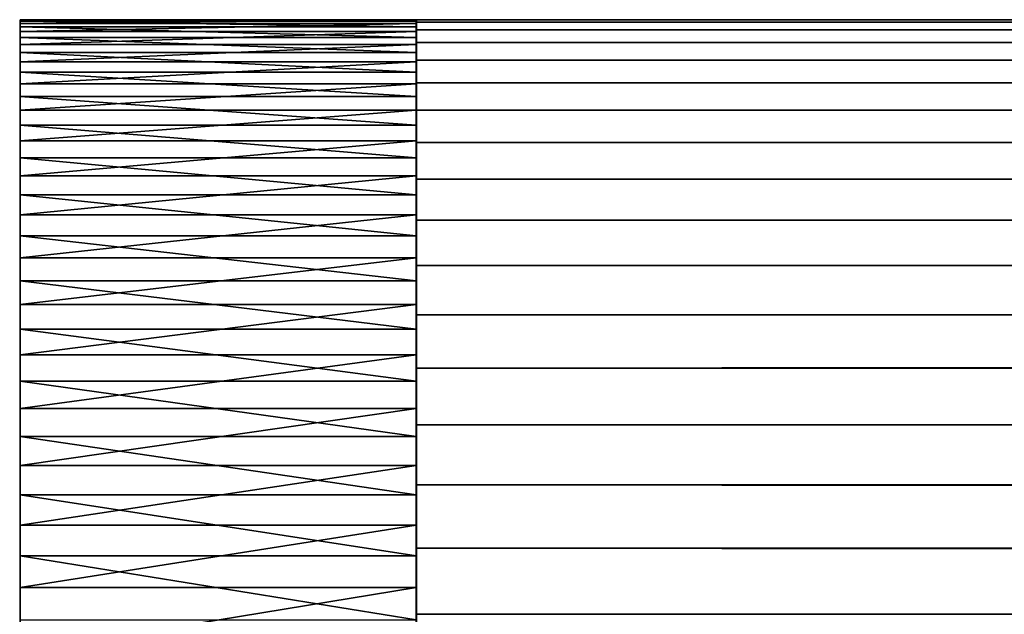
# Model space of a CAD drawing. Extents: x -0.4 to 71.6, y -0.1 to 67.3.
# Drawn here: x -0.4 to 0.2, y 13.6 to 13.9 of the extents above; entities that cross this region are included whole.
import ezdxf

# ---------------------------------------------------------------- set-up
doc = ezdxf.new("R2010")
doc.units = 0
doc.header["$MEASUREMENT"] = 0
doc.layers.get('0').update_dxf_attribs({"linetype": 'CONTINUOUS'})
doc.layers.add('WOOD', color=134, linetype='CONTINUOUS')

# ---------------------------------------------------------------- blocks, each defined once
blk = doc.blocks.new('GROUP_10')
at = {"layer": 'WOOD', "color": 250}
for p, q in [((47.5, 3.37782, 0.75065), (0, 3.37782, 0.75065)), ((47.5, 3.37621, 0.70156), (0, 3.37621, 0.70156)), ((47.5, 3.37621, 0.79974), (0, 3.37621, 0.79974)), ((47.5, 3.37139, 0.65267), (0, 3.37139, 0.65267)), ((47.5, 3.37139, 0.84863), (0, 3.37139, 0.84863)), ((47.5, 3.36339, 0.60421), (0, 3.36339, 0.60421)), ((47.5, 3.36339, 0.89709), (0, 3.36339, 0.89709)), ((47.5, 3.35224, 0.55637), (0, 3.35224, 0.55637)), ((47.5, 3.35224, 0.94493), (0, 3.35224, 0.94493)), ((47.5, 3.33798, 0.50936), (0, 3.33798, 0.50936)), ((47.5, 3.33798, 0.99194), (0, 3.33798, 0.99194)), ((47.5, 3.32068, 0.46339), (0, 3.32068, 0.46339)), ((47.5, 3.32068, 1.03791), (0, 3.32068, 1.03791)), ((47.5, 3.3004, 0.41865), (0, 3.3004, 0.41865)), ((47.5, 3.3004, 1.08265), (0, 3.3004, 1.08265)), ((47.5, 3.27725, 1.12598), (0, 3.27725, 1.12598)), ((47.5, 3.27725, 0.37533), (0, 3.27725, 0.37532)), ((47.5, 3.25131, 1.16769), (0, 3.25131, 1.16769)), ((47.5, 3.25131, 0.33361), (0, 3.25131, 0.33361)), ((47.5, 3.2227, 0.29368), (0, 3.2227, 0.29368)), ((47.5, 3.2227, 1.20762), (0, 3.2227, 1.20762)), ((47.5, 3.19153, 0.25571), (0, 3.19153, 0.25571)), ((47.5, 3.19153, 1.24559), (0, 3.19153, 1.24559)), ((47.5, 3.15795, 0.21986), (0, 3.15795, 0.21986)), ((47.5, 3.15795, 1.28144), (0, 3.15795, 1.28144)), ((47.5, 3.1221, 0.18628), (0, 3.1221, 0.18628)), ((47.5, 3.1221, 1.31502), (0, 3.1221, 1.31502)), ((47.5, 3.08413, 0.15512), (0, 3.08413, 0.15512)), ((47.5, 3.08413, 1.34618), (0, 3.08413, 1.34618)), ((47.5, 3.0442, 0.12651), (0, 3.0442, 0.12651)), ((47.5, 3.0442, 1.37479), (0, 3.0442, 1.37479)), ((47.5, 3.00249, 0.10057), (0, 3.00249, 0.10057))]:
    blk.add_line(p, q, dxfattribs=at)
at = {"layer": 'WOOD', "color": 250, "extrusion": (-1, 1.79199e-28, -1.89314e-14)}
blk.add_arc((-2.62717, 0.75065), 0.75065, 180, 270, dxfattribs=at)
at = {"layer": 'WOOD', "color": 250, "extrusion": (-1, -8.4119e-15, 0)}
blk.add_arc((-2.62717, 0.75065), 0.75065, 90, 180, dxfattribs=at)
at = {"layer": 'WOOD', "color": 250}
mesh = blk.add_polyface(dxfattribs=at)
corners = [(0, 3.37621, 0.79974), (47.5, 3.37782, 0.75065), (0, 3.37782, 0.75065), (47.5, 3.37621, 0.79974)]
mesh.append_faces([[corners[k] for k in face] for face in [(0, 1, 2), (1, 0, 3)]], dxfattribs={"vtx0": -1, "color": 250})
mesh = blk.add_polyface(dxfattribs=at)
corners = [(0, 3.37782, 0.75065), (47.5, 3.37621, 0.70156), (0, 3.37621, 0.70156), (47.5, 3.37782, 0.75065)]
mesh.append_faces([[corners[k] for k in face] for face in [(0, 1, 2), (1, 0, 3)]], dxfattribs={"vtx0": -1, "color": 250})
mesh = blk.add_polyface(dxfattribs=at)
corners = [(0, 2.62717, 1.5013), (0, 0, 0.00002), (0, 0, 1.50128), (0, 2.62717), (0, 2.67626, 1.49969), (0, 2.67626, 0.00161), (0, 2.72514, 1.49488), (0, 2.72514, 0.00642), (0, 2.77361, 1.48688), (0, 2.77361, 0.01442), (0, 2.82145, 1.47572), (0, 2.82145, 0.02558), (0, 2.86845, 1.46146), (0, 2.86845, 0.03984), (0, 2.91443, 1.44416), (0, 2.91443, 0.05714), (0, 2.95917, 1.42389), (0, 2.95917, 0.07741), (0, 3.00249, 1.40073), (0, 3.00249, 0.10057), (0, 3.0442, 1.37479), (0, 3.0442, 0.12651), (0, 3.08413, 1.34618), (0, 3.08413, 0.15512), (0, 3.1221, 1.31502), (0, 3.1221, 0.18628), (0, 3.15795, 1.28144), (0, 3.15795, 0.21986), (0, 3.19153, 1.24559), (0, 3.19153, 0.25571), (0, 3.2227, 1.20762), (0, 3.2227, 0.29368), (0, 3.25131, 1.16769), (0, 3.25131, 0.33361), (0, 3.27725, 1.12598), (0, 3.27725, 0.37532), (0, 3.3004, 1.08265), (0, 3.3004, 0.41865), (0, 3.32068, 1.03791), (0, 3.32068, 0.46339), (0, 3.33798, 0.99194), (0, 3.33798, 0.50936), (0, 3.35224, 0.94493), (0, 3.35224, 0.55637), (0, 3.36339, 0.89709), (0, 3.36339, 0.60421), (0, 3.37139, 0.84863), (0, 3.37139, 0.65267), (0, 3.37621, 0.79974), (0, 3.37621, 0.70156), (0, 3.37782, 0.75065)]
mesh.append_faces([[corners[k] for k in face] for face in [(0, 1, 2), (49, 48, 50)]], dxfattribs={"vtx0": -1, "color": 250})
mesh.append_faces([[corners[k] for k in face] for face in [(1, 0, 3), (3, 4, 5), (5, 6, 7), (7, 8, 9), (9, 10, 11), (11, 12, 13), (13, 14, 15), (15, 16, 17), (17, 18, 19), (19, 20, 21), (21, 22, 23), (23, 24, 25), (25, 26, 27), (27, 28, 29), (29, 30, 31), (31, 32, 33), (33, 34, 35), (35, 36, 37), (37, 38, 39), (39, 40, 41), (41, 42, 43), (43, 44, 45), (45, 46, 47), (47, 48, 49)]], dxfattribs={"vtx0": -1, "vtx1": -1, "color": 250})
mesh.append_faces([[corners[k] for k in face] for face in [(3, 0, 4), (5, 4, 6), (7, 6, 8), (9, 8, 10), (11, 10, 12), (13, 12, 14), (15, 14, 16), (17, 16, 18), (19, 18, 20), (21, 20, 22), (23, 22, 24), (25, 24, 26), (27, 26, 28), (29, 28, 30), (31, 30, 32), (33, 32, 34), (35, 34, 36), (37, 36, 38), (39, 38, 40), (41, 40, 42), (43, 42, 44), (45, 44, 46), (47, 46, 48)]], dxfattribs={"vtx0": -1, "vtx2": -1, "color": 250})
mesh = blk.add_polyface(dxfattribs=at)
corners = [(0, 3.37621, 0.70156), (47.5, 3.37139, 0.65267), (0, 3.37139, 0.65267), (47.5, 3.37621, 0.70156)]
mesh.append_faces([[corners[k] for k in face] for face in [(0, 1, 2), (1, 0, 3)]], dxfattribs={"vtx0": -1, "color": 250})
mesh = blk.add_polyface(dxfattribs=at)
corners = [(0, 3.37139, 0.84863), (47.5, 3.37621, 0.79974), (0, 3.37621, 0.79974), (47.5, 3.37139, 0.84863)]
mesh.append_faces([[corners[k] for k in face] for face in [(0, 1, 2), (1, 0, 3)]], dxfattribs={"vtx0": -1, "color": 250})
mesh = blk.add_polyface(dxfattribs=at)
corners = [(0, 3.37139, 0.65267), (47.5, 3.36339, 0.60421), (0, 3.36339, 0.60421), (47.5, 3.37139, 0.65267)]
mesh.append_faces([[corners[k] for k in face] for face in [(0, 1, 2), (1, 0, 3)]], dxfattribs={"vtx0": -1, "color": 250})
mesh = blk.add_polyface(dxfattribs=at)
corners = [(0, 3.36339, 0.89709), (47.5, 3.37139, 0.84863), (0, 3.37139, 0.84863), (47.5, 3.36339, 0.89709)]
mesh.append_faces([[corners[k] for k in face] for face in [(0, 1, 2), (1, 0, 3)]], dxfattribs={"vtx0": -1, "color": 250})
mesh = blk.add_polyface(dxfattribs=at)
corners = [(0, 3.36339, 0.60421), (47.5, 3.35224, 0.55637), (0, 3.35224, 0.55637), (47.5, 3.36339, 0.60421)]
mesh.append_faces([[corners[k] for k in face] for face in [(0, 1, 2), (1, 0, 3)]], dxfattribs={"vtx0": -1, "color": 250})
mesh = blk.add_polyface(dxfattribs=at)
corners = [(0, 3.35224, 0.94493), (47.5, 3.36339, 0.89709), (0, 3.36339, 0.89709), (47.5, 3.35224, 0.94493)]
mesh.append_faces([[corners[k] for k in face] for face in [(0, 1, 2), (1, 0, 3)]], dxfattribs={"vtx0": -1, "color": 250})
mesh = blk.add_polyface(dxfattribs=at)
corners = [(0, 3.33798, 0.99194), (47.5, 3.35224, 0.94493), (0, 3.35224, 0.94493), (47.5, 3.33798, 0.99194)]
mesh.append_faces([[corners[k] for k in face] for face in [(0, 1, 2), (1, 0, 3)]], dxfattribs={"vtx0": -1, "color": 250})
mesh = blk.add_polyface(dxfattribs=at)
corners = [(0, 3.35224, 0.55637), (47.5, 3.33798, 0.50936), (0, 3.33798, 0.50936), (47.5, 3.35224, 0.55637)]
mesh.append_faces([[corners[k] for k in face] for face in [(0, 1, 2), (1, 0, 3)]], dxfattribs={"vtx0": -1, "color": 250})
mesh = blk.add_polyface(dxfattribs=at)
corners = [(0, 3.32068, 1.03791), (47.5, 3.33798, 0.99194), (0, 3.33798, 0.99194), (47.5, 3.32068, 1.03791)]
mesh.append_faces([[corners[k] for k in face] for face in [(0, 1, 2), (1, 0, 3)]], dxfattribs={"vtx0": -1, "color": 250})
mesh = blk.add_polyface(dxfattribs=at)
corners = [(0, 3.33798, 0.50936), (47.5, 3.32068, 0.46339), (0, 3.32068, 0.46339), (47.5, 3.33798, 0.50936)]
mesh.append_faces([[corners[k] for k in face] for face in [(0, 1, 2), (1, 0, 3)]], dxfattribs={"vtx0": -1, "color": 250})
mesh = blk.add_polyface(dxfattribs=at)
corners = [(0, 3.32068, 0.46339), (47.5, 3.3004, 0.41865), (0, 3.3004, 0.41865), (47.5, 3.32068, 0.46339)]
mesh.append_faces([[corners[k] for k in face] for face in [(0, 1, 2), (1, 0, 3)]], dxfattribs={"vtx0": -1, "color": 250})
mesh = blk.add_polyface(dxfattribs=at)
corners = [(0, 3.3004, 1.08265), (47.5, 3.32068, 1.03791), (0, 3.32068, 1.03791), (47.5, 3.3004, 1.08265)]
mesh.append_faces([[corners[k] for k in face] for face in [(0, 1, 2), (1, 0, 3)]], dxfattribs={"vtx0": -1, "color": 250})
mesh = blk.add_polyface(dxfattribs=at)
corners = [(0, 3.3004, 0.41865), (47.5, 3.27725, 0.37533), (0, 3.27725, 0.37532), (47.5, 3.3004, 0.41865)]
mesh.append_faces([[corners[k] for k in face] for face in [(0, 1, 2), (1, 0, 3)]], dxfattribs={"vtx0": -1, "color": 250})
mesh = blk.add_polyface(dxfattribs=at)
corners = [(0, 3.27725, 1.12598), (47.5, 3.3004, 1.08265), (0, 3.3004, 1.08265), (47.5, 3.27725, 1.12598)]
mesh.append_faces([[corners[k] for k in face] for face in [(0, 1, 2), (1, 0, 3)]], dxfattribs={"vtx0": -1, "color": 250})
mesh = blk.add_polyface(dxfattribs=at)
corners = [(0, 3.25131, 1.16769), (47.5, 3.27725, 1.12598), (0, 3.27725, 1.12598), (47.5, 3.25131, 1.16769)]
mesh.append_faces([[corners[k] for k in face] for face in [(0, 1, 2), (1, 0, 3)]], dxfattribs={"vtx0": -1, "color": 250})
mesh = blk.add_polyface(dxfattribs=at)
corners = [(0, 3.27725, 0.37532), (47.5, 3.25131, 0.33361), (0, 3.25131, 0.33361), (47.5, 3.27725, 0.37533)]
mesh.append_faces([[corners[k] for k in face] for face in [(0, 1, 2), (1, 0, 3)]], dxfattribs={"vtx0": -1, "color": 250})
mesh = blk.add_polyface(dxfattribs=at)
corners = [(0, 3.25131, 0.33361), (47.5, 3.2227, 0.29368), (0, 3.2227, 0.29368), (47.5, 3.25131, 0.33361)]
mesh.append_faces([[corners[k] for k in face] for face in [(0, 1, 2), (1, 0, 3)]], dxfattribs={"vtx0": -1, "color": 250})
mesh = blk.add_polyface(dxfattribs=at)
corners = [(0, 3.2227, 1.20762), (47.5, 3.25131, 1.16769), (0, 3.25131, 1.16769), (47.5, 3.2227, 1.20762)]
mesh.append_faces([[corners[k] for k in face] for face in [(0, 1, 2), (1, 0, 3)]], dxfattribs={"vtx0": -1, "color": 250})
mesh = blk.add_polyface(dxfattribs=at)
corners = [(0, 3.2227, 0.29368), (47.5, 3.19153, 0.25571), (0, 3.19153, 0.25571), (47.5, 3.2227, 0.29368)]
mesh.append_faces([[corners[k] for k in face] for face in [(0, 1, 2), (1, 0, 3)]], dxfattribs={"vtx0": -1, "color": 250})
mesh = blk.add_polyface(dxfattribs=at)
corners = [(0, 3.19153, 1.24559), (47.5, 3.2227, 1.20762), (0, 3.2227, 1.20762), (47.5, 3.19153, 1.24559)]
mesh.append_faces([[corners[k] for k in face] for face in [(0, 1, 2), (1, 0, 3)]], dxfattribs={"vtx0": -1, "color": 250})
mesh = blk.add_polyface(dxfattribs=at)
corners = [(0, 3.19153, 0.25571), (47.5, 3.15795, 0.21986), (0, 3.15795, 0.21986), (47.5, 3.19153, 0.25571)]
mesh.append_faces([[corners[k] for k in face] for face in [(0, 1, 2), (1, 0, 3)]], dxfattribs={"vtx0": -1, "color": 250})
mesh = blk.add_polyface(dxfattribs=at)
corners = [(0, 3.15795, 1.28144), (47.5, 3.19153, 1.24559), (0, 3.19153, 1.24559), (47.5, 3.15795, 1.28144)]
mesh.append_faces([[corners[k] for k in face] for face in [(0, 1, 2), (1, 0, 3)]], dxfattribs={"vtx0": -1, "color": 250})
mesh = blk.add_polyface(dxfattribs=at)
corners = [(47.5, 3.1221, 1.31502), (0, 3.15795, 1.28144), (0, 3.1221, 1.31502), (47.5, 3.15795, 1.28144)]
mesh.append_faces([[corners[k] for k in face] for face in [(0, 1, 2), (1, 0, 3)]], dxfattribs={"vtx0": -1, "color": 250})
mesh = blk.add_polyface(dxfattribs=at)
corners = [(47.5, 3.15795, 0.21986), (0, 3.1221, 0.18628), (0, 3.15795, 0.21986), (47.5, 3.1221, 0.18628)]
mesh.append_faces([[corners[k] for k in face] for face in [(0, 1, 2), (1, 0, 3)]], dxfattribs={"vtx0": -1, "color": 250})
mesh = blk.add_polyface(dxfattribs=at)
corners = [(47.5, 3.1221, 0.18628), (0, 3.08413, 0.15512), (0, 3.1221, 0.18628), (47.5, 3.08413, 0.15512)]
mesh.append_faces([[corners[k] for k in face] for face in [(0, 1, 2), (1, 0, 3)]], dxfattribs={"vtx0": -1, "color": 250})
mesh = blk.add_polyface(dxfattribs=at)
corners = [(47.5, 3.08413, 1.34618), (0, 3.1221, 1.31502), (0, 3.08413, 1.34618), (47.5, 3.1221, 1.31502)]
mesh.append_faces([[corners[k] for k in face] for face in [(0, 1, 2), (1, 0, 3)]], dxfattribs={"vtx0": -1, "color": 250})
mesh = blk.add_polyface(dxfattribs=at)
corners = [(47.5, 3.08413, 0.15512), (0, 3.0442, 0.12651), (0, 3.08413, 0.15512), (47.5, 3.0442, 0.12651)]
mesh.append_faces([[corners[k] for k in face] for face in [(0, 1, 2), (1, 0, 3)]], dxfattribs={"vtx0": -1, "color": 250})
mesh = blk.add_polyface(dxfattribs=at)
corners = [(47.5, 3.0442, 1.37479), (0, 3.08413, 1.34618), (0, 3.0442, 1.37479), (47.5, 3.08413, 1.34618)]
mesh.append_faces([[corners[k] for k in face] for face in [(0, 1, 2), (1, 0, 3)]], dxfattribs={"vtx0": -1, "color": 250})
mesh = blk.add_polyface(dxfattribs=at)
corners = [(47.5, 3.00249, 1.40073), (0, 3.0442, 1.37479), (0, 3.00249, 1.40073), (47.5, 3.0442, 1.37479)]
mesh.append_faces([[corners[k] for k in face] for face in [(0, 1, 2), (1, 0, 3)]], dxfattribs={"vtx0": -1, "color": 250})
mesh = blk.add_polyface(dxfattribs=at)
corners = [(47.5, 3.0442, 0.12651), (0, 3.00249, 0.10057), (0, 3.0442, 0.12651), (47.5, 3.00249, 0.10057)]
mesh.append_faces([[corners[k] for k in face] for face in [(0, 1, 2), (1, 0, 3)]], dxfattribs={"vtx0": -1, "color": 250})
mesh = blk.add_polyface(dxfattribs=at)
corners = [(47.5, 3.00249, 0.10057), (0, 2.95917, 0.07741), (0, 3.00249, 0.10057), (47.5, 2.95917, 0.07741)]
mesh.append_faces([[corners[k] for k in face] for face in [(0, 1, 2), (1, 0, 3)]], dxfattribs={"vtx0": -1, "color": 250})
blk = doc.blocks.new('GROUP_7')
for p, q in [((0.00039, 14.01166, 0.73858), (0.25039, 14.01165, 0.73858)), ((0.00039, 14.01092, 0.78573), (0.25039, 14.01091, 0.78573)), ((0.00039, 14.00944, 0.69148), (0.25039, 14.00943, 0.69148)), ((0.00039, 14.00722, 0.83274), (0.25039, 14.00721, 0.83274)), ((0.00039, 14.00426, 0.6446), (0.25039, 14.00426, 0.6446)), ((0.00039, 14.00057, 0.87943), (0.25039, 14.00057, 0.87943)), ((0.00039, 13.99615, 0.59815), (0.25039, 13.99615, 0.59815)), ((0.00039, 13.99101, 0.92561), (0.25039, 13.991, 0.92561)), ((0.00039, 13.98515, 0.5523), (0.25039, 13.98514, 0.5523)), ((0.00039, 13.97857, 0.97109), (0.25039, 13.97856, 0.97109)), ((0.00039, 13.97128, 0.50722), (0.25039, 13.97127, 0.50722)), ((0.00039, 13.96329, 1.01571), (0.25039, 13.96329, 1.01571)), ((0.00039, 13.95461, 0.46311), (0.25039, 13.9546, 0.46311)), ((0.00039, 13.94525, 1.05928), (0.25039, 13.94524, 1.05928)), ((0.00039, 13.93521, 0.42013), (0.25039, 13.9352, 0.42013)), ((0.00039, 13.9245, 1.10162), (0.25039, 13.92449, 1.10162)), ((0.00039, 13.91314, 0.37846), (0.25039, 13.91313, 0.37846)), ((0.00039, 13.90114, 1.14259), (0.25039, 13.90113, 1.14259)), ((0.00039, 13.8885, 0.33825), (0.25039, 13.88849, 0.33825)), ((0.00039, 13.87525, 1.182), (0.25039, 13.87524, 1.182)), ((0.00039, 13.86138, 0.29967), (0.25039, 13.86138, 0.29967)), ((0.00039, 13.84693, 1.21971), (0.25039, 13.84692, 1.21971)), ((0.00039, 13.8319, 0.26286), (0.25039, 13.83189, 0.26286)), ((0.00039, 13.81631, 1.25557), (0.25039, 13.8163, 1.25557)), ((0.00039, 13.80016, 0.22799), (0.25039, 13.80016, 0.22799)), ((0.00039, 13.78349, 1.28943), (0.25039, 13.78348, 1.28943)), ((0.00039, 13.7663, 0.19517), (0.25039, 13.76629, 0.19517)), ((0.00039, 13.74861, 1.32117), (0.25039, 13.7486, 1.32117)), ((0.00039, 13.73044, 0.16454), (0.25039, 13.73043, 0.16454)), ((0.00039, 13.71181, 1.35066), (0.25039, 13.7118, 1.35066)), ((0.00039, 13.69273, 0.13623), (0.25039, 13.69272, 0.13623)), ((0.00039, 13.67323, 1.37777), (0.25039, 13.67322, 1.37777)), ((0.00039, 13.65331, 0.11034), (0.25039, 13.65331, 0.11034))]:
    blk.add_line(p, q)
at = {"color": 252, "extrusion": (-1, 0, 0)}
for centre in [(-13.2611, 0.75037, -0.00039), (-13.26109, 0.75037, -0.25039)]:
    blk.add_arc(centre, 0.75065, 90, 270, dxfattribs=at)
at = {"color": 252}
mesh = blk.add_polyface(dxfattribs=at)
corners = [(0, 0.00149, 0.79766), (0, 0.00149, 0.70341), (0, 0.00001, 0.75054), (0, 0.00593, 0.8446), (0, 0.00593, 0.65647), (0, 0.0133, 0.89117), (0, 0.0133, 0.6099), (0, 0.02359, 0.93718), (0, 0.02359, 0.56389), (0, 0.03674, 0.98246), (0, 0.03674, 0.51862), (0, 0.05271, 1.02682), (0, 0.05271, 0.47425), (0, 0.07144, 1.07009), (0, 0.07144, 0.43098), (0, 0.09284, 1.1121), (0, 0.09284, 0.38898), (0, 0.11684, 1.15268), (0, 0.11684, 0.34839), (0, 0.14334, 1.19167), (0, 0.14334, 0.3094), (0.00001, 0.17224, 1.22893), (0.00001, 0.17224, 0.27214), (0.00001, 0.20342, 1.2643), (0.00001, 0.20342, 0.23678), (0.00001, 0.23676, 1.29763), (0.00001, 0.23676, 0.20344), (0.00001, 0.27212, 1.32881), (0.00001, 0.27212, 0.17226), (0.00001, 0.30938, 1.35771), (0.00001, 0.30938, 0.14336), (0.00001, 0.34837, 1.38421), (0.00001, 0.34837, 0.11686), (0.00001, 0.38896, 1.40821), (0.00001, 0.38896, 0.09286), (0.00001, 0.43097, 1.42962), (0.00001, 0.43097, 0.07145), (0.00001, 0.47424, 1.44834), (0.00001, 0.47424, 0.05273), (0.00002, 0.5186, 1.46431), (0.00002, 0.5186, 0.03676), (0.00002, 0.56387, 1.47747), (0.00002, 0.56387, 0.0236), (0.00002, 0.60989, 1.48775), (0.00002, 0.60989, 0.01332), (0.00002, 0.65645, 1.49513), (0.00002, 0.65645, 0.00594), (0.00002, 0.70339, 1.49957), (0.00002, 0.70339, 0.00151), (0.00002, 0.75052, 1.50105), (0.00002, 0.75052, 0.00003), (0.00039, 13.2611, 0), (0.00039, 13.2611, 1.50074), (0.00039, 13.27289, 1.50093), (0.00039, 13.29646, 0.00056), (0.00039, 13.32, 1.49871), (0.00039, 13.34347, 0.00426), (0.00039, 13.36687, 1.49353), (0.00039, 13.39016, 0.0109), (0.00039, 13.41332, 1.48543), (0.00039, 13.43634, 0.02046), (0.00039, 13.45918, 1.47442), (0.00039, 13.48182, 0.03291), (0.00039, 13.50425, 1.46055), (0.00039, 13.52644, 0.04818), (0.00039, 13.54836, 1.44388), (0.00039, 13.57, 0.06623), (0.00039, 13.59134, 1.42448), (0.00039, 13.61235, 0.08697), (0.00039, 13.63302, 1.40241), (0.00039, 13.65331, 0.11034), (0.00039, 13.67323, 1.37777), (0.00039, 13.69273, 0.13623), (0.00039, 13.71181, 1.35066), (0.00039, 13.73044, 0.16454), (0.00039, 13.74861, 1.32117), (0.00039, 13.7663, 0.19517), (0.00039, 13.78349, 1.28943), (0.00039, 13.80016, 0.22799), (0.00039, 13.81631, 1.25557), (0.00039, 13.8319, 0.26286), (0.00039, 13.84693, 1.21971), (0.00039, 13.86138, 0.29967), (0.00039, 13.87525, 1.182), (0.00039, 13.8885, 0.33825), (0.00039, 13.90114, 1.14259), (0.00039, 13.91314, 0.37846), (0.00039, 13.9245, 1.10162), (0.00039, 13.93521, 0.42013), (0.00039, 13.94525, 1.05928), (0.00039, 13.95461, 0.46311), (0.00039, 13.96329, 1.01571), (0.00039, 13.97128, 0.50722), (0.00039, 13.97857, 0.97109), (0.00039, 13.98515, 0.5523), (0.00039, 13.99101, 0.92561), (0.00039, 13.99615, 0.59815), (0.00039, 14.00057, 0.87943), (0.00039, 14.00426, 0.6446), (0.00039, 14.00722, 0.83274), (0.00039, 14.00944, 0.69148), (0.00039, 14.01092, 0.78573), (0.00039, 14.01166, 0.73858)]
mesh.append_faces([[corners[k] for k in face] for face in [(0, 1, 2), (100, 101, 102)]], dxfattribs={"vtx0": -1, "color": 252})
mesh.append_faces([[corners[k] for k in face] for face in [(1, 3, 4), (4, 5, 6), (6, 7, 8), (8, 9, 10), (10, 11, 12), (12, 13, 14), (14, 15, 16), (16, 17, 18), (18, 19, 20), (20, 21, 22), (22, 23, 24), (24, 25, 26), (26, 27, 28), (28, 29, 30), (30, 31, 32), (32, 33, 34), (34, 35, 36), (36, 37, 38), (38, 39, 40), (40, 41, 42), (42, 43, 44), (44, 45, 46), (46, 47, 48), (48, 49, 50), (50, 49, 51), (51, 53, 54), (54, 55, 56), (56, 57, 58), (58, 59, 60), (60, 61, 62), (62, 63, 64), (64, 65, 66), (66, 67, 68), (68, 69, 70), (70, 71, 72), (72, 73, 74), (74, 75, 76), (76, 77, 78), (78, 79, 80), (80, 81, 82), (82, 83, 84), (84, 85, 86), (86, 87, 88), (88, 89, 90), (90, 91, 92), (92, 93, 94), (94, 95, 96), (96, 97, 98), (98, 99, 100)]], dxfattribs={"vtx0": -1, "vtx1": -1, "color": 252})
mesh.append_faces([[corners[k] for k in face] for face in [(1, 0, 3), (4, 3, 5), (6, 5, 7), (8, 7, 9), (10, 9, 11), (12, 11, 13), (14, 13, 15), (16, 15, 17), (18, 17, 19), (20, 19, 21), (22, 21, 23), (24, 23, 25), (26, 25, 27), (28, 27, 29), (30, 29, 31), (32, 31, 33), (34, 33, 35), (36, 35, 37), (38, 37, 39), (40, 39, 41), (42, 41, 43), (44, 43, 45), (46, 45, 47), (48, 47, 49), (51, 49, 52), (51, 52, 53), (54, 53, 55), (56, 55, 57), (58, 57, 59), (60, 59, 61), (62, 61, 63), (64, 63, 65), (66, 65, 67), (68, 67, 69), (70, 69, 71), (72, 71, 73), (74, 73, 75), (76, 75, 77), (78, 77, 79), (80, 79, 81), (82, 81, 83), (84, 83, 85), (86, 85, 87), (88, 87, 89), (90, 89, 91), (92, 91, 93), (94, 93, 95), (96, 95, 97), (98, 97, 99), (100, 99, 101)]], dxfattribs={"vtx0": -1, "vtx2": -1, "color": 252})
mesh = blk.add_polyface(dxfattribs=at)
corners = [(0.00039, 14.01166, 0.73858), (0.25039, 14.01091, 0.78573), (0.25039, 14.01165, 0.73858), (0.00039, 14.01092, 0.78573)]
mesh.append_faces([[corners[k] for k in face] for face in [(0, 1, 2), (1, 0, 3)]], dxfattribs={"vtx0": -1, "color": 252})
mesh = blk.add_polyface(dxfattribs=at)
corners = [(0.00039, 14.00944, 0.69148), (0.25039, 14.01165, 0.73858), (0.25039, 14.00943, 0.69148), (0.00039, 14.01166, 0.73858)]
mesh.append_faces([[corners[k] for k in face] for face in [(0, 1, 2), (1, 0, 3)]], dxfattribs={"vtx0": -1, "color": 252})
mesh = blk.add_polyface(dxfattribs=at)
corners = [(0.00039, 14.01092, 0.78573), (0.25039, 14.00721, 0.83274), (0.25039, 14.01091, 0.78573), (0.00039, 14.00722, 0.83274)]
mesh.append_faces([[corners[k] for k in face] for face in [(0, 1, 2), (1, 0, 3)]], dxfattribs={"vtx0": -1, "color": 252})
mesh = blk.add_polyface(dxfattribs=at)
corners = [(0.00039, 14.00426, 0.6446), (0.25039, 14.00943, 0.69148), (0.25039, 14.00426, 0.6446), (0.00039, 14.00944, 0.69148)]
mesh.append_faces([[corners[k] for k in face] for face in [(0, 1, 2), (1, 0, 3)]], dxfattribs={"vtx0": -1, "color": 252})
mesh = blk.add_polyface(dxfattribs=at)
corners = [(0.00039, 14.00722, 0.83274), (0.25039, 14.00057, 0.87943), (0.25039, 14.00721, 0.83274), (0.00039, 14.00057, 0.87943)]
mesh.append_faces([[corners[k] for k in face] for face in [(0, 1, 2), (1, 0, 3)]], dxfattribs={"vtx0": -1, "color": 252})
mesh = blk.add_polyface(dxfattribs=at)
corners = [(0.25, 0.00148, 0.70341), (0.25, 0.00148, 0.79766), (0.25, 0, 0.75054), (0.25, 0.00592, 0.8446), (0.25, 0.00592, 0.65647), (0.25, 0.01329, 0.89117), (0.25, 0.01329, 0.6099), (0.25, 0.02358, 0.93718), (0.25, 0.02358, 0.56389), (0.25, 0.03673, 0.98246), (0.25, 0.03673, 0.51862), (0.25, 0.0527, 1.02682), (0.25, 0.0527, 0.47425), (0.25, 0.07143, 1.07009), (0.25, 0.07143, 0.43098), (0.25, 0.09283, 1.1121), (0.25, 0.09283, 0.38898), (0.25, 0.11683, 1.15268), (0.25, 0.11683, 0.34839), (0.25, 0.14333, 1.19167), (0.25, 0.14333, 0.3094), (0.25001, 0.17223, 1.22893), (0.25001, 0.17223, 0.27214), (0.25001, 0.20341, 1.2643), (0.25001, 0.20341, 0.23678), (0.25001, 0.23675, 1.29763), (0.25001, 0.23675, 0.20344), (0.25001, 0.27212, 1.32881), (0.25001, 0.27212, 0.17226), (0.25001, 0.30937, 1.35771), (0.25001, 0.30937, 0.14336), (0.25001, 0.34837, 1.38421), (0.25001, 0.34837, 0.11686), (0.25001, 0.38895, 1.40821), (0.25001, 0.38895, 0.09286), (0.25001, 0.43096, 1.42962), (0.25001, 0.43096, 0.07145), (0.25001, 0.47423, 1.44834), (0.25001, 0.47423, 0.05273), (0.25002, 0.51859, 1.46431), (0.25002, 0.51859, 0.03676), (0.25002, 0.56387, 1.47747), (0.25002, 0.56387, 0.0236), (0.25002, 0.60988, 1.48775), (0.25002, 0.60988, 0.01332), (0.25002, 0.65645, 1.49513), (0.25002, 0.65645, 0.00594), (0.25002, 0.70338, 1.49957), (0.25002, 0.70338, 0.00151), (0.25002, 0.75051, 1.50105), (0.25002, 0.75051, 0.00003), (0.25039, 13.26109), (0.25039, 13.26109, 1.50074), (0.25039, 13.29645, 0.00056), (0.25039, 13.27288, 1.50093), (0.25039, 13.31999, 1.49871), (0.25039, 13.34347, 0.00426), (0.25039, 13.36686, 1.49353), (0.25039, 13.39015, 0.0109), (0.25039, 13.41332, 1.48543), (0.25039, 13.43633, 0.02046), (0.25039, 13.45917, 1.47442), (0.25039, 13.48182, 0.03291), (0.25039, 13.50424, 1.46055), (0.25039, 13.52643, 0.04818), (0.25039, 13.54836, 1.44388), (0.25039, 13.57, 0.06623), (0.25039, 13.59133, 1.42448), (0.25039, 13.61235, 0.08697), (0.25039, 13.63301, 1.40241), (0.25039, 13.65331, 0.11034), (0.25039, 13.67322, 1.37777), (0.25039, 13.69272, 0.13623), (0.25039, 13.7118, 1.35066), (0.25039, 13.73043, 0.16454), (0.25039, 13.7486, 1.32117), (0.25039, 13.76629, 0.19517), (0.25039, 13.78348, 1.28943), (0.25039, 13.80016, 0.22799), (0.25039, 13.8163, 1.25557), (0.25039, 13.83189, 0.26286), (0.25039, 13.84692, 1.21971), (0.25039, 13.86138, 0.29967), (0.25039, 13.87524, 1.182), (0.25039, 13.88849, 0.33825), (0.25039, 13.90113, 1.14259), (0.25039, 13.91313, 0.37846), (0.25039, 13.92449, 1.10162), (0.25039, 13.9352, 0.42013), (0.25039, 13.94524, 1.05928), (0.25039, 13.9546, 0.46311), (0.25039, 13.96329, 1.01571), (0.25039, 13.97127, 0.50722), (0.25039, 13.97856, 0.97109), (0.25039, 13.98514, 0.5523), (0.25039, 13.991, 0.92561), (0.25039, 13.99615, 0.59815), (0.25039, 14.00057, 0.87943), (0.25039, 14.00426, 0.6446), (0.25039, 14.00721, 0.83274), (0.25039, 14.00943, 0.69148), (0.25039, 14.01091, 0.78573), (0.25039, 14.01165, 0.73858)]
mesh.append_faces([[corners[k] for k in face] for face in [(0, 1, 2), (101, 100, 102)]], dxfattribs={"vtx0": -1, "color": 252})
mesh.append_faces([[corners[k] for k in face] for face in [(1, 0, 3), (3, 4, 5), (5, 6, 7), (7, 8, 9), (9, 10, 11), (11, 12, 13), (13, 14, 15), (15, 16, 17), (17, 18, 19), (19, 20, 21), (21, 22, 23), (23, 24, 25), (25, 26, 27), (27, 28, 29), (29, 30, 31), (31, 32, 33), (33, 34, 35), (35, 36, 37), (37, 38, 39), (39, 40, 41), (41, 42, 43), (43, 44, 45), (45, 46, 47), (47, 48, 49), (49, 51, 52), (52, 53, 54), (54, 53, 55), (55, 56, 57), (57, 58, 59), (59, 60, 61), (61, 62, 63), (63, 64, 65), (65, 66, 67), (67, 68, 69), (69, 70, 71), (71, 72, 73), (73, 74, 75), (75, 76, 77), (77, 78, 79), (79, 80, 81), (81, 82, 83), (83, 84, 85), (85, 86, 87), (87, 88, 89), (89, 90, 91), (91, 92, 93), (93, 94, 95), (95, 96, 97), (97, 98, 99), (99, 100, 101)]], dxfattribs={"vtx0": -1, "vtx1": -1, "color": 252})
mesh.append_faces([[corners[k] for k in face] for face in [(3, 0, 4), (5, 4, 6), (7, 6, 8), (9, 8, 10), (11, 10, 12), (13, 12, 14), (15, 14, 16), (17, 16, 18), (19, 18, 20), (21, 20, 22), (23, 22, 24), (25, 24, 26), (27, 26, 28), (29, 28, 30), (31, 30, 32), (33, 32, 34), (35, 34, 36), (37, 36, 38), (39, 38, 40), (41, 40, 42), (43, 42, 44), (45, 44, 46), (47, 46, 48), (49, 48, 50), (49, 50, 51), (52, 51, 53), (55, 53, 56), (57, 56, 58), (59, 58, 60), (61, 60, 62), (63, 62, 64), (65, 64, 66), (67, 66, 68), (69, 68, 70), (71, 70, 72), (73, 72, 74), (75, 74, 76), (77, 76, 78), (79, 78, 80), (81, 80, 82), (83, 82, 84), (85, 84, 86), (87, 86, 88), (89, 88, 90), (91, 90, 92), (93, 92, 94), (95, 94, 96), (97, 96, 98), (99, 98, 100)]], dxfattribs={"vtx0": -1, "vtx2": -1, "color": 252})
mesh = blk.add_polyface(dxfattribs=at)
corners = [(0.00039, 13.99615, 0.59815), (0.25039, 14.00426, 0.6446), (0.25039, 13.99615, 0.59815), (0.00039, 14.00426, 0.6446)]
mesh.append_faces([[corners[k] for k in face] for face in [(0, 1, 2), (1, 0, 3)]], dxfattribs={"vtx0": -1, "color": 252})
mesh = blk.add_polyface(dxfattribs=at)
corners = [(0.00039, 14.00057, 0.87943), (0.25039, 13.991, 0.92561), (0.25039, 14.00057, 0.87943), (0.00039, 13.99101, 0.92561)]
mesh.append_faces([[corners[k] for k in face] for face in [(0, 1, 2), (1, 0, 3)]], dxfattribs={"vtx0": -1, "color": 252})
mesh = blk.add_polyface(dxfattribs=at)
corners = [(0.00039, 13.98515, 0.5523), (0.25039, 13.99615, 0.59815), (0.25039, 13.98514, 0.5523), (0.00039, 13.99615, 0.59815)]
mesh.append_faces([[corners[k] for k in face] for face in [(0, 1, 2), (1, 0, 3)]], dxfattribs={"vtx0": -1, "color": 252})
mesh = blk.add_polyface(dxfattribs=at)
corners = [(0.00039, 13.99101, 0.92561), (0.25039, 13.97856, 0.97109), (0.25039, 13.991, 0.92561), (0.00039, 13.97857, 0.97109)]
mesh.append_faces([[corners[k] for k in face] for face in [(0, 1, 2), (1, 0, 3)]], dxfattribs={"vtx0": -1, "color": 252})
mesh = blk.add_polyface(dxfattribs=at)
corners = [(0.00039, 13.97128, 0.50722), (0.25039, 13.98514, 0.5523), (0.25039, 13.97127, 0.50722), (0.00039, 13.98515, 0.5523)]
mesh.append_faces([[corners[k] for k in face] for face in [(0, 1, 2), (1, 0, 3)]], dxfattribs={"vtx0": -1, "color": 252})
mesh = blk.add_polyface(dxfattribs=at)
corners = [(0.00039, 13.97857, 0.97109), (0.25039, 13.96329, 1.01571), (0.25039, 13.97856, 0.97109), (0.00039, 13.96329, 1.01571)]
mesh.append_faces([[corners[k] for k in face] for face in [(0, 1, 2), (1, 0, 3)]], dxfattribs={"vtx0": -1, "color": 252})
mesh = blk.add_polyface(dxfattribs=at)
corners = [(0.00039, 13.95461, 0.46311), (0.25039, 13.97127, 0.50722), (0.25039, 13.9546, 0.46311), (0.00039, 13.97128, 0.50722)]
mesh.append_faces([[corners[k] for k in face] for face in [(0, 1, 2), (1, 0, 3)]], dxfattribs={"vtx0": -1, "color": 252})
mesh = blk.add_polyface(dxfattribs=at)
corners = [(0.00039, 13.96329, 1.01571), (0.25039, 13.94524, 1.05928), (0.25039, 13.96329, 1.01571), (0.00039, 13.94525, 1.05928)]
mesh.append_faces([[corners[k] for k in face] for face in [(0, 1, 2), (1, 0, 3)]], dxfattribs={"vtx0": -1, "color": 252})
mesh = blk.add_polyface(dxfattribs=at)
corners = [(0.00039, 13.93521, 0.42013), (0.25039, 13.9546, 0.46311), (0.25039, 13.9352, 0.42013), (0.00039, 13.95461, 0.46311)]
mesh.append_faces([[corners[k] for k in face] for face in [(0, 1, 2), (1, 0, 3)]], dxfattribs={"vtx0": -1, "color": 252})
mesh = blk.add_polyface(dxfattribs=at)
corners = [(0.00039, 13.94525, 1.05928), (0.25039, 13.92449, 1.10162), (0.25039, 13.94524, 1.05928), (0.00039, 13.9245, 1.10162)]
mesh.append_faces([[corners[k] for k in face] for face in [(0, 1, 2), (1, 0, 3)]], dxfattribs={"vtx0": -1, "color": 252})
mesh = blk.add_polyface(dxfattribs=at)
corners = [(0.00039, 13.91314, 0.37846), (0.25039, 13.9352, 0.42013), (0.25039, 13.91313, 0.37846), (0.00039, 13.93521, 0.42013)]
mesh.append_faces([[corners[k] for k in face] for face in [(0, 1, 2), (1, 0, 3)]], dxfattribs={"vtx0": -1, "color": 252})
mesh = blk.add_polyface(dxfattribs=at)
corners = [(0.00039, 13.9245, 1.10162), (0.25039, 13.90113, 1.14259), (0.25039, 13.92449, 1.10162), (0.00039, 13.90114, 1.14259)]
mesh.append_faces([[corners[k] for k in face] for face in [(0, 1, 2), (1, 0, 3)]], dxfattribs={"vtx0": -1, "color": 252})
mesh = blk.add_polyface(dxfattribs=at)
corners = [(0.00039, 13.8885, 0.33825), (0.25039, 13.91313, 0.37846), (0.25039, 13.88849, 0.33825), (0.00039, 13.91314, 0.37846)]
mesh.append_faces([[corners[k] for k in face] for face in [(0, 1, 2), (1, 0, 3)]], dxfattribs={"vtx0": -1, "color": 252})
mesh = blk.add_polyface(dxfattribs=at)
corners = [(0.00039, 13.90114, 1.14259), (0.25039, 13.87524, 1.182), (0.25039, 13.90113, 1.14259), (0.00039, 13.87525, 1.182)]
mesh.append_faces([[corners[k] for k in face] for face in [(0, 1, 2), (1, 0, 3)]], dxfattribs={"vtx0": -1, "color": 252})
mesh = blk.add_polyface(dxfattribs=at)
corners = [(0.00039, 13.86138, 0.29967), (0.25039, 13.88849, 0.33825), (0.25039, 13.86138, 0.29967), (0.00039, 13.8885, 0.33825)]
mesh.append_faces([[corners[k] for k in face] for face in [(0, 1, 2), (1, 0, 3)]], dxfattribs={"vtx0": -1, "color": 252})
mesh = blk.add_polyface(dxfattribs=at)
corners = [(0.00039, 13.87525, 1.182), (0.25039, 13.84692, 1.21971), (0.25039, 13.87524, 1.182), (0.00039, 13.84693, 1.21971)]
mesh.append_faces([[corners[k] for k in face] for face in [(0, 1, 2), (1, 0, 3)]], dxfattribs={"vtx0": -1, "color": 252})
mesh = blk.add_polyface(dxfattribs=at)
corners = [(0.00039, 13.8319, 0.26286), (0.25039, 13.86138, 0.29967), (0.25039, 13.83189, 0.26286), (0.00039, 13.86138, 0.29967)]
mesh.append_faces([[corners[k] for k in face] for face in [(0, 1, 2), (1, 0, 3)]], dxfattribs={"vtx0": -1, "color": 252})
mesh = blk.add_polyface(dxfattribs=at)
corners = [(0.00039, 13.84693, 1.21971), (0.25039, 13.8163, 1.25557), (0.25039, 13.84692, 1.21971), (0.00039, 13.81631, 1.25557)]
mesh.append_faces([[corners[k] for k in face] for face in [(0, 1, 2), (1, 0, 3)]], dxfattribs={"vtx0": -1, "color": 252})
mesh = blk.add_polyface(dxfattribs=at)
corners = [(0.00039, 13.80016, 0.22799), (0.25039, 13.83189, 0.26286), (0.25039, 13.80016, 0.22799), (0.00039, 13.8319, 0.26286)]
mesh.append_faces([[corners[k] for k in face] for face in [(0, 1, 2), (1, 0, 3)]], dxfattribs={"vtx0": -1, "color": 252})
mesh = blk.add_polyface(dxfattribs=at)
corners = [(0.00039, 13.81631, 1.25557), (0.25039, 13.78348, 1.28943), (0.25039, 13.8163, 1.25557), (0.00039, 13.78349, 1.28943)]
mesh.append_faces([[corners[k] for k in face] for face in [(0, 1, 2), (1, 0, 3)]], dxfattribs={"vtx0": -1, "color": 252})
mesh = blk.add_polyface(dxfattribs=at)
corners = [(0.25039, 13.80016, 0.22799), (0.00039, 13.7663, 0.19517), (0.00039, 13.80016, 0.22799), (0.25039, 13.76629, 0.19517)]
mesh.append_faces([[corners[k] for k in face] for face in [(0, 1, 2), (1, 0, 3)]], dxfattribs={"vtx0": -1, "color": 252})
mesh = blk.add_polyface(dxfattribs=at)
corners = [(0.25039, 13.7486, 1.32117), (0.00039, 13.78349, 1.28943), (0.00039, 13.74861, 1.32117), (0.25039, 13.78348, 1.28943)]
mesh.append_faces([[corners[k] for k in face] for face in [(0, 1, 2), (1, 0, 3)]], dxfattribs={"vtx0": -1, "color": 252})
mesh = blk.add_polyface(dxfattribs=at)
corners = [(0.25039, 13.76629, 0.19517), (0.00039, 13.73044, 0.16454), (0.00039, 13.7663, 0.19517), (0.25039, 13.73043, 0.16454)]
mesh.append_faces([[corners[k] for k in face] for face in [(0, 1, 2), (1, 0, 3)]], dxfattribs={"vtx0": -1, "color": 252})
mesh = blk.add_polyface(dxfattribs=at)
corners = [(0.25039, 13.7118, 1.35066), (0.00039, 13.74861, 1.32117), (0.00039, 13.71181, 1.35066), (0.25039, 13.7486, 1.32117)]
mesh.append_faces([[corners[k] for k in face] for face in [(0, 1, 2), (1, 0, 3)]], dxfattribs={"vtx0": -1, "color": 252})
mesh = blk.add_polyface(dxfattribs=at)
corners = [(0.25039, 13.73043, 0.16454), (0.00039, 13.69273, 0.13623), (0.00039, 13.73044, 0.16454), (0.25039, 13.69272, 0.13623)]
mesh.append_faces([[corners[k] for k in face] for face in [(0, 1, 2), (1, 0, 3)]], dxfattribs={"vtx0": -1, "color": 252})
mesh = blk.add_polyface(dxfattribs=at)
corners = [(0.25039, 13.67322, 1.37777), (0.00039, 13.71181, 1.35066), (0.00039, 13.67323, 1.37777), (0.25039, 13.7118, 1.35066)]
mesh.append_faces([[corners[k] for k in face] for face in [(0, 1, 2), (1, 0, 3)]], dxfattribs={"vtx0": -1, "color": 252})
mesh = blk.add_polyface(dxfattribs=at)
corners = [(0.25039, 13.69272, 0.13623), (0.00039, 13.65331, 0.11034), (0.00039, 13.69273, 0.13623), (0.25039, 13.65331, 0.11034)]
mesh.append_faces([[corners[k] for k in face] for face in [(0, 1, 2), (1, 0, 3)]], dxfattribs={"vtx0": -1, "color": 252})
mesh = blk.add_polyface(dxfattribs=at)
corners = [(0.25039, 13.63301, 1.40241), (0.00039, 13.67323, 1.37777), (0.00039, 13.63302, 1.40241), (0.25039, 13.67322, 1.37777)]
mesh.append_faces([[corners[k] for k in face] for face in [(0, 1, 2), (1, 0, 3)]], dxfattribs={"vtx0": -1, "color": 252})
mesh = blk.add_polyface(dxfattribs=at)
corners = [(0.25039, 13.65331, 0.11034), (0.00039, 13.61235, 0.08697), (0.00039, 13.65331, 0.11034), (0.25039, 13.61235, 0.08697)]
mesh.append_faces([[corners[k] for k in face] for face in [(0, 1, 2), (1, 0, 3)]], dxfattribs={"vtx0": -1, "color": 252})

msp = doc.modelspace()

# ---------------------------------------------------------------- block references
for name, p in [('GROUP_7', (-0.37635, -0.07297, 15.96287)), ('GROUP_10', (-0.12583, 10.56096, 15.96782))]:
    msp.add_blockref(name, p)

doc.saveas('drawing.dxf')
